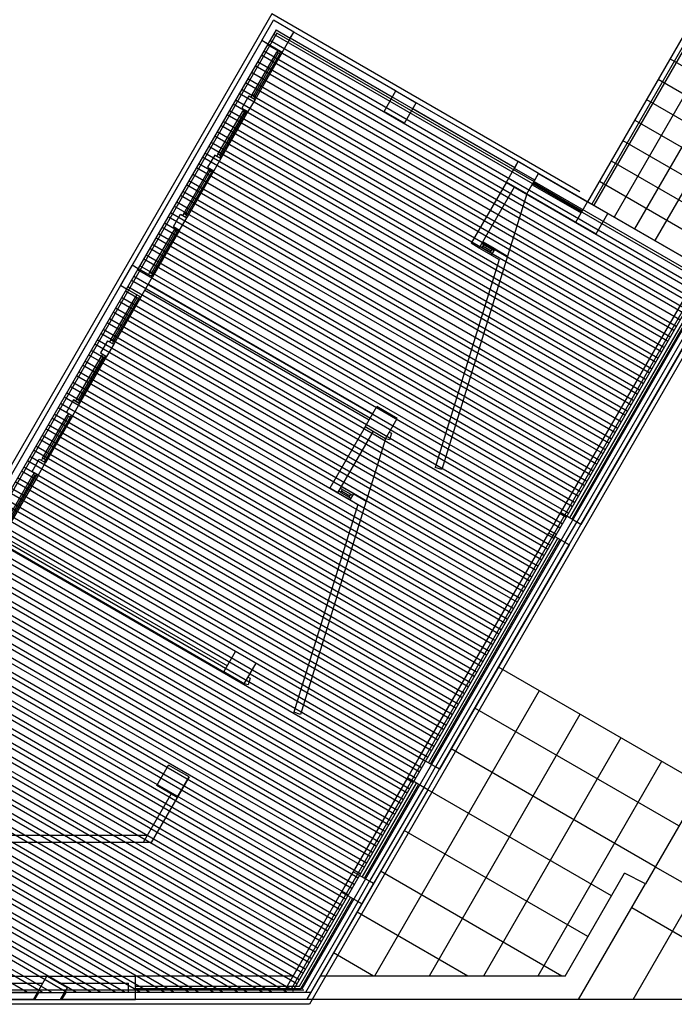
# Model space of a CAD drawing. Units: inches. Extents: x 0 to 16.6, y 0 to 36.1.
# Drawn here: x 4.4 to 4.5, y 26.2 to 26.4 of the extents above; entities that cross this region are included whole.
import ezdxf

# ---------------------------------------------------------------- set-up
doc = ezdxf.new("R2010")
doc.units = ezdxf.units.IN
doc.header["$MEASUREMENT"] = 0
doc.layers.add('MARGEN', color=6, linetype='Continuous')

msp = doc.modelspace()

# ---------------------------------------------------------------- linework, layer by layer
at = {"layer": 'MARGEN', "color": 8}
for p, q in [((4.48215, 26.40522, -1152.26947), (4.45968, 26.3663, -1152.21795)), ((4.48286, 26.40482, -1152.26947), (4.46039, 26.36589, -1152.21795)), ((4.48321, 26.40461, -1152.26947), (4.46074, 26.36569, -1152.21795)), ((4.48321, 26.40461, -1152.27009), (4.46074, 26.36569, -1152.21858)), ((4.48675, 26.40256, -1152.27009), (4.46428, 26.36364, -1152.21858)), ((4.49029, 26.40052, -1152.27009), (4.46781, 26.3616, -1152.21858)), ((4.40489, 26.39887, -1159.34594), (4.35647, 26.31502, -1159.34594)), ((4.45832, 26.36803, -1159.29533), (4.40489, 26.39887, -1159.316)), ((4.49382, 26.39848, -1152.27009), (4.47135, 26.35956, -1152.21858)), ((4.40579, 26.39552, -1159.34594), (4.38076, 26.35218, -1159.34594)), ((4.40564, 26.39608, -1159.34594), (4.40421, 26.39361, -1159.34594)), ((4.47952, 26.35246, -563.44983), (4.40522, 26.39536, -563.46089)), ((4.40564, 26.39608, -1159.3512), (4.40811, 26.39465, -1159.31436)), ((4.4808, 26.35222, -1159.28615), (4.40579, 26.39552, -1159.31518)), ((4.42642, 26.3855, -1159.31827), (4.40873, 26.39571, -1159.32511)), ((4.47949, 26.35486, -1159.28698), (4.40873, 26.39571, -1159.31436)), ((4.40315, 26.39422, -1159.34594), (4.35616, 26.31284, -1159.34594)), ((4.40315, 26.39422, -1159.35669), (4.38067, 26.3553, -1159.35669)), ((4.40421, 26.39361, -1159.34594), (4.38174, 26.35469, -1159.34594)), ((4.47846, 26.35062, -563.44967), (4.40416, 26.39352, -563.46073)), ((4.47887, 26.35133, -563.44967), (4.40457, 26.39423, -563.46073)), ((4.4258, 26.38444, -1159.31827), (4.40811, 26.39465, -1159.32511)), ((4.44703, 26.37218, -1159.2993), (4.40811, 26.39465, -1159.31436)), ((4.40148, 26.3848, -1162.90695), (4.40577, 26.39223, -1155.82372)), ((4.40602, 26.39209, -1173.49136), (4.40173, 26.38466, -1162.90693)), ((4.40627, 26.39194, -1155.82372), (4.40198, 26.38451, -1162.90695)), ((4.40668, 26.39218, -1159.34616), (4.40199, 26.38404, -1166.42925)), ((4.4774, 26.34879, -563.44952), (4.4031, 26.39168, -563.46058)), ((4.47781, 26.34949, -563.44952), (4.40351, 26.39239, -563.46058)), ((4.40598, 26.39258, -1155.82379), (4.40577, 26.39223, -1155.82372)), ((4.40647, 26.3923, -1155.82379), (4.40627, 26.39194, -1155.82372)), ((4.47634, 26.34695, -563.44936), (4.40204, 26.38985, -563.46042)), ((4.47675, 26.34766, -563.44936), (4.40244, 26.39055, -563.46042)), ((4.47399, 26.39107, -1152.21795), (4.49733, 26.37758, -1152.2192)), ((4.47569, 26.34582, -563.4492), (4.40138, 26.38872, -563.46026)), ((4.47462, 26.34398, -563.44904), (4.40032, 26.38688, -563.4601)), ((4.47503, 26.34469, -563.44904), (4.40073, 26.38758, -563.4601)), ((4.47194, 26.38753, -1152.21795), (4.49529, 26.37404, -1152.2192)), ((4.47356, 26.34214, -563.44888), (4.39926, 26.38504, -563.45994)), ((4.47397, 26.34285, -563.44888), (4.39967, 26.38575, -563.45994)), ((4.40092, 26.38465, -1159.35669), (4.3997, 26.38253, -1159.35669)), ((4.40092, 26.38465, -1159.35669), (4.40199, 26.38404, -1159.35669)), ((4.40148, 26.3848, -1162.90695), (4.40128, 26.38445, -1162.90688)), ((4.42642, 26.3855, -1159.31827), (4.42996, 26.38346, -1159.3169)), ((4.4725, 26.3403, -563.44873), (4.3982, 26.3832, -563.45979)), ((4.47291, 26.34101, -563.44873), (4.39861, 26.38391, -563.45979)), ((4.40199, 26.38404, -1166.42925), (4.40076, 26.38191, -1166.42925)), ((4.40198, 26.38451, -1162.90695), (4.40177, 26.38416, -1162.90688)), ((4.44765, 26.37324, -1159.31005), (4.42996, 26.38346, -1159.3169)), ((4.4699, 26.38399, -1152.21795), (4.49325, 26.3705, -1152.2192)), ((4.39556, 26.37454, -1162.90695), (4.39985, 26.38197, -1155.82372)), ((4.4001, 26.38183, -1173.49136), (4.39581, 26.3744, -1162.90693)), ((4.40034, 26.38168, -1155.82372), (4.39605, 26.37425, -1162.90695)), ((4.40076, 26.38191, -1159.34616), (4.39606, 26.37378, -1166.42925)), ((4.47144, 26.33846, -563.44857), (4.39714, 26.38136, -563.45963)), ((4.47185, 26.33917, -563.44857), (4.39755, 26.38207, -563.45963)), ((4.3997, 26.38253, -1159.35669), (4.40076, 26.38191, -1159.35669)), ((4.40005, 26.38232, -1155.82379), (4.39985, 26.38197, -1155.82372)), ((4.40055, 26.38204, -1155.82379), (4.40034, 26.38168, -1155.82372)), ((4.44703, 26.37218, -1159.31005), (4.42934, 26.3824, -1159.3169)), ((4.47038, 26.33662, -563.44841), (4.39608, 26.37952, -563.45947)), ((4.47079, 26.33733, -563.44841), (4.39648, 26.38023, -563.45947)), ((4.46785, 26.38045, -1152.21795), (4.4912, 26.36697, -1152.2192)), ((4.46973, 26.33549, -563.44825), (4.39542, 26.37839, -563.45931)), ((4.46866, 26.33365, -563.44809), (4.39436, 26.37655, -563.45915)), ((4.46932, 26.33479, -563.44825), (4.39501, 26.37768, -563.45931)), ((4.46581, 26.37692, -1152.21795), (4.48916, 26.36343, -1152.2192)), ((4.4676, 26.33182, -563.44794), (4.3933, 26.37472, -563.459)), ((4.395, 26.37439, -1159.35669), (4.39377, 26.37227, -1159.35669)), ((4.46826, 26.33295, -563.44809), (4.39395, 26.37585, -563.45915)), ((4.395, 26.37439, -1159.35669), (4.39606, 26.37378, -1159.35669)), ((4.39556, 26.37454, -1162.90695), (4.39535, 26.37419, -1162.90688)), ((4.46654, 26.32998, -563.44778), (4.39224, 26.37288, -563.45884)), ((4.46719, 26.33111, -563.44794), (4.39289, 26.37401, -563.459)), ((4.39606, 26.37378, -1166.42925), (4.39484, 26.37165, -1166.42925)), ((4.39605, 26.37425, -1162.90695), (4.39585, 26.3739, -1162.90688)), ((4.46377, 26.37338, -1152.21795), (4.48712, 26.35989, -1152.2192)), ((4.38963, 26.36428, -1169.97951), (4.39392, 26.37171, -1162.89628)), ((4.39417, 26.37157, -1180.56393), (4.38988, 26.36414, -1169.97949)), ((4.39442, 26.37142, -1162.89628), (4.39013, 26.36399, -1169.97951)), ((4.39484, 26.37165, -1166.41872), (4.39014, 26.36352, -1173.50181)), ((4.46548, 26.32814, -563.44762), (4.39118, 26.37104, -563.45868)), ((4.46613, 26.32927, -563.44778), (4.39183, 26.37217, -563.45884)), ((4.39377, 26.37227, -1159.35669), (4.39484, 26.37165, -1159.35669)), ((4.39413, 26.37206, -1162.89635), (4.39392, 26.37171, -1162.89628)), ((4.39462, 26.37178, -1162.89635), (4.39442, 26.37142, -1162.89628)), ((4.45119, 26.3712, -1159.31005), (4.45968, 26.3663, -1159.31005)), ((4.46442, 26.3263, -563.44746), (4.39012, 26.3692, -563.45852)), ((4.46483, 26.32701, -563.44746), (4.39052, 26.36991, -563.45852)), ((4.4456, 26.3697, -1159.31005), (4.43948, 26.35909, -1159.31005)), ((4.45006, 26.36925, -1159.31005), (4.45856, 26.36436, -1159.30943)), ((4.45027, 26.36961, -1159.31005), (4.45876, 26.36471, -1159.30943)), ((4.46172, 26.36984, -1152.21795), (4.48507, 26.35635, -1152.2192)), ((4.46377, 26.32517, -563.4473), (4.38946, 26.36807, -563.45836)), ((4.44089, 26.35827, -1159.31005), (4.44702, 26.36889, -1159.31005)), ((4.44914, 26.36766, -1159.2993), (4.44581, 26.35685, -1164.07767)), ((4.44914, 26.36766, -1159.31005), (4.45764, 26.36276, -1159.31005)), ((4.4627, 26.32333, -563.44715), (4.3884, 26.36623, -563.45821)), ((4.46336, 26.32446, -563.4473), (4.38905, 26.36736, -563.45836)), ((4.45764, 26.36276, -1159.31005), (4.45968, 26.3663, -1159.30881)), ((4.45968, 26.3663, -1159.31005), (4.46321, 26.36425, -1159.30881)), ((4.46756, 26.22797, -1145.19038), (4.54795, 26.36723, -1145.1895)), ((4.46164, 26.32149, -563.44699), (4.38734, 26.36439, -563.45805)), ((4.38785, 26.36201, -1166.42925), (4.38908, 26.36413, -1166.42925)), ((4.4623, 26.32262, -563.44715), (4.38799, 26.36552, -563.45821)), ((4.38908, 26.36413, -1166.42925), (4.39014, 26.36352, -1166.42925)), ((4.38908, 26.36413, -1159.35669), (4.39014, 26.36352, -1159.35669)), ((4.38963, 26.36428, -1169.97951), (4.38943, 26.36392, -1169.97944)), ((4.46118, 26.36072, -1159.31005), (4.46321, 26.36425, -1159.30881)), ((4.46322, 26.36426, -1152.21795), (4.47949, 26.35486, -1152.2192)), ((4.46058, 26.31965, -563.44683), (4.38628, 26.36255, -563.45789)), ((4.46123, 26.32079, -563.44699), (4.38693, 26.36368, -563.45805)), ((4.38891, 26.36139, -1173.50181), (4.39014, 26.36352, -1173.50181)), ((4.39013, 26.36399, -1169.97951), (4.38992, 26.36364, -1169.97944)), ((4.45764, 26.36276, -1159.31005), (4.46118, 26.36072, -1159.31005)), ((4.38371, 26.35402, -1169.97951), (4.388, 26.36145, -1162.89628)), ((4.38825, 26.3613, -1180.56393), (4.38396, 26.35387, -1169.97949)), ((4.38849, 26.36116, -1162.89628), (4.3842, 26.35373, -1169.97951)), ((4.38891, 26.36139, -1166.41872), (4.38421, 26.35326, -1173.50181)), ((4.45952, 26.31782, -563.44667), (4.38522, 26.36071, -563.45773)), ((4.46017, 26.31895, -563.44683), (4.38587, 26.36185, -563.45789)), ((4.38785, 26.36201, -1166.42925), (4.38891, 26.36139, -1166.42925)), ((4.3882, 26.3618, -1162.89635), (4.388, 26.36145, -1162.89628)), ((4.3887, 26.36152, -1162.89635), (4.38849, 26.36116, -1162.89628)), ((4.45911, 26.31711, -563.44667), (4.38481, 26.36001, -563.45773)), ((4.44089, 26.35827, -1159.31005), (4.43948, 26.35909, -1159.31005)), ((4.44169, 26.35885, -1159.31263), (4.44134, 26.35905, -1159.31263)), ((4.44363, 26.35811, -1159.30595), (4.4415, 26.35933, -1159.30981)), ((4.45805, 26.31527, -563.44651), (4.38375, 26.35817, -563.45757)), ((4.45846, 26.31598, -563.44651), (4.38416, 26.35888, -563.45757)), ((4.44301, 26.35705, -1159.31005), (4.44089, 26.35827, -1159.31005)), ((4.44141, 26.35835, -1159.31263), (4.44105, 26.35856, -1159.31263)), ((4.44141, 26.35835, -1159.30999), (4.44169, 26.35885, -1159.30988)), ((4.44282, 26.35753, -1159.31005), (4.44311, 26.35803, -1159.31005)), ((4.44282, 26.35753, -1159.31005), (4.44318, 26.35733, -1159.31005)), ((4.44301, 26.35705, -1159.31005), (4.44363, 26.35811, -1159.31005)), ((4.44311, 26.35803, -1159.31005), (4.44346, 26.35783, -1159.31005)), ((4.44363, 26.35811, -1159.31005), (4.44581, 26.35685, -1159.31005)), ((4.45699, 26.31343, -563.44636), (4.38269, 26.35633, -563.45742)), ((4.4574, 26.31414, -563.44636), (4.38309, 26.35704, -563.45742)), ((4.44435, 26.35628, -1164.49236), (4.43323, 26.32023, -1180.42619)), ((4.44581, 26.35685, -1164.07767), (4.4344, 26.31986, -1180.42607)), ((4.44301, 26.35705, -1159.31005), (4.44435, 26.35628, -1164.49236)), ((4.45593, 26.31159, -563.4462), (4.38162, 26.35449, -563.45726)), ((4.45634, 26.3123, -563.4462), (4.38203, 26.3552, -563.45726)), ((4.38371, 26.35402, -1169.97951), (4.38351, 26.35366, -1169.97944)), ((4.38076, 26.35218, -1159.34594), (4.30999, 26.22961, -1159.34594)), ((4.45487, 26.30975, -563.44604), (4.38056, 26.35265, -563.4571)), ((4.45527, 26.31046, -563.44604), (4.38097, 26.35336, -563.4571)), ((4.3842, 26.35373, -1169.97951), (4.384, 26.35338, -1169.97944)), ((4.47888, 26.3538, -1173.56592), (4.40718, 26.22961, -1173.48554)), ((4.47959, 26.35339, -1173.56592), (4.40812, 26.22961, -1173.48581)), ((4.47994, 26.35318, -1173.56592), (4.40847, 26.2294, -1173.48581)), ((4.4808, 26.35222, -1159.28768), (4.41013, 26.22981, -1159.34647)), ((4.48374, 26.35241, -1173.46687), (4.41142, 26.22716, -1173.52703)), ((4.37863, 26.35176, -1159.35669), (4.35616, 26.31284, -1159.35669)), ((4.37969, 26.35115, -1081.42548), (4.35722, 26.31223, -1117.15343)), ((4.37969, 26.35115, -1159.34594), (4.35722, 26.31223, -1159.34594)), ((4.4538, 26.30792, -563.44588), (4.3795, 26.35081, -563.45694)), ((4.45421, 26.30862, -563.44588), (4.37991, 26.35152, -563.45694)), ((4.38288, 26.35096, -1159.35669), (4.42181, 26.32848, -1153.94705)), ((4.3835, 26.35202, -1159.35669), (4.42242, 26.32955, -1153.94705)), ((4.47745, 26.35132, -1159.31005), (4.45498, 26.3124, -1173.51984)), ((4.37697, 26.34234, -1162.90695), (4.38126, 26.34977, -1155.82372)), ((4.38151, 26.34963, -1173.49136), (4.37722, 26.3422, -1162.90693)), ((4.38175, 26.34949, -1155.82372), (4.37746, 26.34206, -1162.90695)), ((4.38217, 26.34972, -1159.34616), (4.37747, 26.34158, -1166.42925)), ((4.45274, 26.30608, -563.44572), (4.37844, 26.34898, -563.45678)), ((4.45315, 26.30678, -563.44572), (4.37885, 26.34968, -563.45678)), ((4.38146, 26.35013, -1155.82379), (4.38126, 26.34977, -1155.82372)), ((4.38196, 26.34984, -1155.82379), (4.38175, 26.34949, -1155.82372)), ((4.47904, 26.3504, -1159.29941), (4.45657, 26.31148, -1173.5092)), ((4.47939, 26.3502, -1159.29941), (4.45692, 26.31128, -1173.5092)), ((4.48028, 26.34969, -1173.46857), (4.45781, 26.31077, -1173.48726)), ((4.45852, 26.31036, -1173.51984), (4.48099, 26.34928, -1166.39613)), ((4.48099, 26.34928, -1173.46857), (4.45852, 26.31036, -1173.48726)), ((4.45168, 26.30424, -563.44557), (4.37738, 26.34714, -563.45663)), ((4.45209, 26.30495, -563.44557), (4.37779, 26.34784, -563.45663)), ((4.45062, 26.3024, -563.44541), (4.37632, 26.3453, -563.45647)), ((4.45103, 26.30311, -563.44541), (4.37673, 26.34601, -563.45647)), ((4.44997, 26.30127, -563.44525), (4.37566, 26.34417, -563.45631)), ((4.44891, 26.29943, -563.44509), (4.3746, 26.34233, -563.45615)), ((4.37641, 26.34219, -1159.35669), (4.37518, 26.34007, -1159.35669)), ((4.44956, 26.30056, -563.44525), (4.37526, 26.34346, -563.45631)), ((4.37641, 26.34219, -1159.35669), (4.37747, 26.34158, -1159.35669)), ((4.37697, 26.34234, -1162.90695), (4.37676, 26.34199, -1162.90688)), ((4.37746, 26.34206, -1162.90695), (4.37726, 26.3417, -1162.90688)), ((4.44784, 26.29759, -563.44493), (4.37354, 26.34049, -563.45599)), ((4.4485, 26.29872, -563.44509), (4.37419, 26.34162, -563.45615)), ((4.37747, 26.34158, -1166.42925), (4.37625, 26.33946, -1166.42925)), ((4.37104, 26.33208, -1162.90695), (4.37533, 26.33951, -1155.82372)), ((4.37558, 26.33937, -1173.49136), (4.37129, 26.33194, -1162.90693)), ((4.37583, 26.33923, -1155.82372), (4.37154, 26.3318, -1162.90695)), ((4.37625, 26.33946, -1159.34616), (4.37155, 26.33132, -1166.42925)), ((4.44678, 26.29575, -563.44478), (4.37248, 26.33865, -563.45584)), ((4.44744, 26.29688, -563.44493), (4.37313, 26.33978, -563.45599)), ((4.37518, 26.34007, -1159.35669), (4.37625, 26.33946, -1159.35669)), ((4.37554, 26.33986, -1155.82379), (4.37533, 26.33951, -1155.82372)), ((4.37603, 26.33958, -1155.82379), (4.37583, 26.33923, -1155.82372)), ((4.44572, 26.29392, -563.44462), (4.37142, 26.33681, -563.45568)), ((4.44637, 26.29505, -563.44478), (4.37207, 26.33794, -563.45584)), ((4.44531, 26.29321, -563.44462), (4.37101, 26.33611, -563.45568)), ((4.44425, 26.29137, -563.44446), (4.36995, 26.33427, -563.45552)), ((4.44466, 26.29208, -563.44446), (4.37036, 26.33498, -563.45552)), ((4.44319, 26.28953, -563.4443), (4.36889, 26.33243, -563.45536)), ((4.37049, 26.33193, -1159.35669), (4.36926, 26.32981, -1159.35669)), ((4.4436, 26.29024, -563.4443), (4.3693, 26.33314, -563.45536)), ((4.37049, 26.33193, -1159.35669), (4.37155, 26.33132, -1159.35669)), ((4.37104, 26.33208, -1162.90695), (4.37084, 26.33173, -1162.90688)), ((4.37154, 26.3318, -1162.90695), (4.37134, 26.33144, -1162.90688)), ((4.44213, 26.28769, -563.44414), (4.36783, 26.33059, -563.4552)), ((4.44254, 26.2884, -563.44414), (4.36823, 26.3313, -563.4552)), ((4.37155, 26.33132, -1166.42925), (4.37032, 26.3292, -1166.42925)), ((4.36512, 26.32182, -1169.97951), (4.36941, 26.32925, -1162.89628)), ((4.36966, 26.32911, -1180.56393), (4.36537, 26.32168, -1169.97949)), ((4.37032, 26.3292, -1166.41872), (4.36562, 26.32106, -1173.50181)), ((4.36991, 26.32896, -1162.89628), (4.36562, 26.32153, -1169.97951)), ((4.44107, 26.28585, -563.44399), (4.36676, 26.32875, -563.45505)), ((4.44147, 26.28656, -563.44399), (4.36717, 26.32946, -563.45505)), ((4.36926, 26.32981, -1159.35669), (4.37032, 26.3292, -1159.35669)), ((4.36961, 26.3296, -1162.89635), (4.36941, 26.32925, -1162.89628)), ((4.37011, 26.32932, -1162.89635), (4.36991, 26.32896, -1162.89628)), ((4.44, 26.28401, -563.44383), (4.3657, 26.32691, -563.45489)), ((4.44041, 26.28472, -563.44383), (4.36611, 26.32762, -563.45489)), ((4.42109, 26.32725, -1152.28574), (4.41496, 26.31663, -1152.28574)), ((4.43894, 26.28218, -563.44367), (4.36464, 26.32508, -563.45473)), ((4.43935, 26.28288, -563.44367), (4.36505, 26.32578, -563.45473)), ((4.41638, 26.31581, -1152.28574), (4.42251, 26.32643, -1152.28574)), ((4.42463, 26.3252, -1152.27498), (4.42129, 26.31439, -1157.05335)), ((4.42529, 26.32499, -1180.5498), (4.42463, 26.3252, -1180.5498)), ((4.42566, 26.32616, -1180.5498), (4.42526, 26.32629, -1180.5498)), ((4.42566, 26.32616, -1178.97826), (4.42529, 26.32499, -1179.49612)), ((4.43788, 26.28034, -563.44351), (4.36358, 26.32324, -563.45457)), ((4.43829, 26.28105, -563.44351), (4.36399, 26.32394, -563.45457)), ((4.43682, 26.2785, -563.44335), (4.36252, 26.3214, -563.45441)), ((4.43723, 26.27921, -563.44335), (4.36293, 26.32211, -563.45441)), ((4.36334, 26.31955, -1166.42925), (4.36456, 26.32167, -1166.42925)), ((4.36456, 26.32167, -1159.35669), (4.36562, 26.32106, -1159.35669)), ((4.36456, 26.32167, -1166.42925), (4.36562, 26.32106, -1166.42925)), ((4.36512, 26.32182, -1169.97951), (4.36492, 26.32147, -1169.97944)), ((4.36562, 26.32153, -1169.97951), (4.36541, 26.32118, -1169.97944)), ((4.43617, 26.27737, -563.4432), (4.36186, 26.32027, -563.45426)), ((4.3644, 26.31893, -1173.50181), (4.36562, 26.32106, -1173.50181)), ((4.4344, 26.31986, -1180.42607), (4.43323, 26.32023, -1180.42607)), ((4.3592, 26.31156, -1169.97951), (4.36349, 26.31899, -1162.89628)), ((4.36373, 26.31885, -1180.56393), (4.35944, 26.31142, -1169.97949)), ((4.36398, 26.3187, -1162.89628), (4.35969, 26.31127, -1169.97951)), ((4.3644, 26.31893, -1166.41872), (4.3597, 26.3108, -1173.50181)), ((4.43511, 26.27553, -563.44304), (4.3608, 26.31843, -563.4541)), ((4.43576, 26.27666, -563.4432), (4.36146, 26.31956, -563.45426)), ((4.36334, 26.31955, -1166.42925), (4.3644, 26.31893, -1166.42925)), ((4.36369, 26.31934, -1162.89635), (4.36349, 26.31899, -1162.89628)), ((4.36419, 26.31906, -1162.89635), (4.36398, 26.3187, -1162.89628)), ((4.43404, 26.27369, -563.44288), (4.35974, 26.31659, -563.45394)), ((4.4347, 26.27482, -563.44304), (4.36039, 26.31772, -563.4541)), ((4.41638, 26.31581, -1152.28574), (4.41496, 26.31663, -1152.28574)), ((4.41718, 26.31639, -1152.28831), (4.41683, 26.31659, -1152.28831)), ((4.41689, 26.31589, -1152.28568), (4.41718, 26.31639, -1152.28556)), ((4.41911, 26.31565, -1152.28164), (4.41699, 26.31688, -1152.2855)), ((4.43298, 26.27185, -563.44272), (4.35868, 26.31475, -563.45378)), ((4.43364, 26.27298, -563.44288), (4.35933, 26.31588, -563.45394)), ((4.4185, 26.31459, -1152.28574), (4.41638, 26.31581, -1152.28574)), ((4.41689, 26.31589, -1152.28831), (4.41654, 26.3161, -1152.28831)), ((4.41831, 26.31508, -1152.28574), (4.4186, 26.31557, -1152.28574)), ((4.41831, 26.31508, -1152.28574), (4.41866, 26.31487, -1152.28574)), ((4.4185, 26.31459, -1152.28574), (4.41911, 26.31565, -1152.28574)), ((4.4185, 26.31459, -1152.28574), (4.41984, 26.31382, -1157.46804)), ((4.4186, 26.31557, -1152.28574), (4.41895, 26.31537, -1152.28574)), ((4.41911, 26.31565, -1152.28574), (4.42129, 26.31439, -1152.28574)), ((4.43192, 26.27001, -563.44256), (4.35762, 26.31291, -563.45362)), ((4.43257, 26.27115, -563.44272), (4.35827, 26.31404, -563.45378)), ((4.41984, 26.31382, -1157.46804), (4.40872, 26.27778, -1173.40188)), ((4.42129, 26.31439, -1157.05335), (4.40989, 26.2774, -1173.40176)), ((4.43151, 26.26931, -563.44256), (4.35721, 26.31221, -563.45362)), ((4.43045, 26.26747, -563.44241), (4.35615, 26.31037, -563.45347)), ((4.43086, 26.26818, -563.44241), (4.35656, 26.31107, -563.45347)), ((4.42939, 26.26563, -563.44225), (4.35509, 26.30853, -563.45331)), ((4.4298, 26.26634, -563.44225), (4.3555, 26.30924, -563.45331)), ((4.43046, 26.26994, -1173.52011), (4.45293, 26.30886, -1173.51986)), ((4.43206, 26.26902, -1159.29941), (4.45453, 26.30794, -1173.5092)), ((4.43241, 26.26882, -1159.29941), (4.45488, 26.30774, -1173.5092)), ((4.42833, 26.26379, -563.44209), (4.35403, 26.30669, -563.45315)), ((4.42874, 26.2645, -563.44209), (4.35443, 26.3074, -563.45315)), ((4.45576, 26.30723, -1173.49786), (4.43329, 26.26831, -1173.51656)), ((4.434, 26.2679, -1173.52011), (4.45647, 26.30682, -1173.51986)), ((4.45647, 26.30682, -1173.48896), (4.434, 26.2679, -1173.50766)), ((4.42727, 26.26195, -563.44193), (4.35296, 26.30485, -563.45299)), ((4.42768, 26.26266, -563.44193), (4.35337, 26.30556, -563.45299)), ((4.42621, 26.26011, -563.44177), (4.3519, 26.30301, -563.45283)), ((4.42661, 26.26082, -563.44177), (4.35231, 26.30372, -563.45283)), ((4.42514, 26.25828, -563.44162), (4.35084, 26.30117, -563.45268)), ((4.42555, 26.25898, -563.44162), (4.35125, 26.30188, -563.45268)), ((4.42408, 26.25644, -563.44146), (4.34978, 26.29934, -563.45252)), ((4.42449, 26.25714, -563.44146), (4.35019, 26.30004, -563.45252)), ((4.42302, 26.2546, -563.44114), (4.34872, 26.2975, -563.4522)), ((4.42343, 26.25531, -563.44114), (4.34913, 26.29821, -563.4522)), ((4.42237, 26.25347, -563.44114), (4.34807, 26.29637, -563.4522)), ((4.42131, 26.25163, -563.44098), (4.347, 26.29453, -563.45204)), ((4.42196, 26.25276, -563.44114), (4.34766, 26.29566, -563.4522)), ((4.42025, 26.24979, -563.44083), (4.34594, 26.29269, -563.45189)), ((4.4209, 26.25092, -563.44098), (4.3466, 26.29382, -563.45204)), ((4.41918, 26.24795, -563.44067), (4.34488, 26.29085, -563.45173)), ((4.41984, 26.24908, -563.44083), (4.34553, 26.29198, -563.45189)), ((4.41812, 26.24611, -563.44051), (4.34382, 26.28901, -563.45157)), ((4.41878, 26.24724, -563.44067), (4.34447, 26.29014, -563.45173)), ((4.41771, 26.24541, -563.44051), (4.34341, 26.2883, -563.45157)), ((4.41665, 26.24357, -563.44035), (4.34235, 26.28647, -563.45141)), ((4.41706, 26.24428, -563.44035), (4.34276, 26.28717, -563.45141)), ((4.41559, 26.24173, -563.44019), (4.34129, 26.28463, -563.45125)), ((4.416, 26.24244, -563.44019), (4.3417, 26.28534, -563.45125)), ((4.41453, 26.23989, -563.44004), (4.34023, 26.28279, -563.4511)), ((4.41494, 26.2406, -563.44004), (4.34064, 26.2835, -563.4511)), ((4.40078, 26.28253, -1173.52549), (4.40012, 26.28274, -1173.52549)), ((4.40114, 26.2837, -1173.52549), (4.40074, 26.28383, -1173.52549)), ((4.40114, 26.2837, -1171.95395), (4.40078, 26.28253, -1172.47181)), ((4.41347, 26.23805, -563.43988), (4.33917, 26.28095, -563.45094)), ((4.41388, 26.23876, -563.43988), (4.33957, 26.28166, -563.45094)), ((4.45129, 26.28151, -1201.88217), (4.42274, 26.23206, -1094.61468)), ((4.41241, 26.23621, -563.43972), (4.3381, 26.27911, -563.45078)), ((4.41282, 26.23692, -563.43972), (4.33851, 26.27982, -563.45078)), ((4.41135, 26.23438, -563.43956), (4.33704, 26.27727, -563.45062)), ((4.41175, 26.23508, -563.43956), (4.33745, 26.27798, -563.45062)), ((4.40989, 26.2774, -1173.40176), (4.40872, 26.27778, -1173.40176)), ((4.45836, 26.27742, -1201.88217), (4.43217, 26.23206, -1103.47767)), ((4.41028, 26.23254, -563.4394), (4.33598, 26.27544, -563.45046)), ((4.41069, 26.23324, -563.4394), (4.33639, 26.27614, -563.45046)), ((4.40922, 26.2307, -563.43925), (4.33492, 26.2736, -563.45031)), ((4.40963, 26.23141, -563.43925), (4.33533, 26.2743, -563.45031)), ((4.40857, 26.22957, -563.43909), (4.33427, 26.27247, -563.45015)), ((4.46544, 26.27334, -1201.88217), (4.44161, 26.23206, -1112.34066)), ((4.40495, 26.22921, -563.43931), (4.33321, 26.27063, -563.44999)), ((4.40756, 26.22921, -563.43918), (4.33386, 26.27176, -563.45015)), ((4.40071, 26.2292, -563.43963), (4.33214, 26.26879, -563.44983)), ((4.40332, 26.2292, -563.43949), (4.3328, 26.26992, -563.44999)), ((4.47252, 26.26925, -1201.88217), (4.45105, 26.23206, -1121.20366)), ((4.39646, 26.2292, -563.43994), (4.33108, 26.26695, -563.44967)), ((4.39907, 26.2292, -563.43981), (4.33174, 26.26808, -563.44983)), ((4.39222, 26.2292, -563.44026), (4.33002, 26.26511, -563.44952)), ((4.39483, 26.2292, -563.44012), (4.33067, 26.26624, -563.44967)), ((4.42842, 26.2664, -1166.41872), (4.41902, 26.25013, -1166.42654)), ((4.4206, 26.24921, -1167.56732), (4.43, 26.26549, -1173.50946)), ((4.42096, 26.24901, -1167.56732), (4.43035, 26.26529, -1173.50946)), ((4.39059, 26.2292, -563.44044), (4.32961, 26.2644, -563.44952)), ((4.43196, 26.26436, -1173.50935), (4.41095, 26.22797, -1173.52683)), ((4.43125, 26.26477, -1173.51826), (4.42185, 26.24849, -1173.52607)), ((4.43196, 26.26436, -1166.41872), (4.42256, 26.24808, -1166.42654)), ((4.43196, 26.26436, -1166.41872), (4.42256, 26.24808, -1166.42654)), ((4.47914, 26.26436, -1201.87163), (4.4697, 26.24802, -1166.41962)), ((4.47914, 26.26436, -1201.87163), (4.4697, 26.24802, -1166.41962)), ((4.38634, 26.2292, -563.44076), (4.32855, 26.26257, -563.44936)), ((4.38797, 26.2292, -563.44057), (4.32896, 26.26327, -563.44936)), ((4.3821, 26.2292, -563.44107), (4.32749, 26.26073, -563.4492)), ((4.38373, 26.2292, -563.44089), (4.3279, 26.26143, -563.4492)), ((4.37785, 26.2292, -563.44139), (4.32643, 26.25889, -563.44904)), ((4.37949, 26.2292, -563.44121), (4.32684, 26.2596, -563.44904)), ((4.37361, 26.2292, -563.4417), (4.32537, 26.25705, -563.44888)), ((4.37524, 26.2292, -563.44152), (4.32577, 26.25776, -563.44888)), ((4.36936, 26.2292, -563.44202), (4.3243, 26.25521, -563.44873)), ((4.371, 26.2292, -563.44184), (4.32471, 26.25592, -563.44873)), ((4.38399, 26.25522, -789.61065), (4.32738, 26.25522, -1166.98191)), ((4.38328, 26.25645, -794.32781), (4.32799, 26.25645, -1162.8807)), ((4.36512, 26.2292, -563.44234), (4.32324, 26.25337, -563.44857)), ((4.36675, 26.2292, -563.44215), (4.32365, 26.25408, -563.44857)), ((4.36251, 26.2292, -563.44247), (4.32259, 26.25224, -563.44841)), ((4.45577, 26.23206, -1166.41973), (4.46606, 26.24989, -1166.41962)), ((4.47142, 26.25101, -1201.88181), (4.48558, 26.24284, -1138.11966)), ((4.45813, 26.22797, -1166.41974), (4.4697, 26.24802, -1166.41962)), ((4.40859, 26.23206, -1169.88588), (4.41698, 26.24659, -1166.42925)), ((4.4097, 26.23032, -1160.66993), (4.41856, 26.24568, -1166.27552)), ((4.40993, 26.22991, -1160.59535), (4.41891, 26.24547, -1166.27552)), ((4.41981, 26.24495, -1173.52777), (4.41072, 26.2292, -1173.53534)), ((4.41095, 26.22797, -1170.38921), (4.42052, 26.24455, -1166.41872)), ((4.46734, 26.24393, -1201.88181), (4.48149, 26.23576, -1138.09957)), ((4.35052, 26.23206, -1194.38548), (4.38128, 26.23206, -1167.85347)), ((4.40859, 26.23206, -770.69876), (4.38128, 26.23206, -771.45413)), ((4.38128, 26.22797, -771.45413), (4.38128, 26.23206, -771.45413)), ((4.4119, 26.23124, -1037.2482), (4.4119, 26.23124, -1037.2482)), ((4.45577, 26.23206, -1166.48228), (4.41331, 26.23206, -1167.6079)), ((4.41048, 26.22961, -3155.4142), (4.30999, 26.22961, -1019.29669)), ((4.35174, 26.23083, -1227.27385), (4.36519, 26.23083, -951.98848)), ((4.36802, 26.23083, -1027.94206), (4.38005, 26.23083, -1350.76478)), ((4.38005, 26.2292, -771.45413), (4.38005, 26.23083, -771.45413)), ((4.38134, 26.23032, -1174.00653), (4.4097, 26.23032, -1174.00653)), ((4.38134, 26.22991, -1174.00653), (4.40993, 26.22991, -1174.00653)), ((4.36378, 26.22797, -2162.57033), (4.31188, 26.22797, -1059.41222)), ((4.36448, 26.2292, -2177.61338), (4.31259, 26.2292, -1074.45527)), ((4.35052, 26.22797, -1602.7936), (4.36354, 26.22797, -1187.12387)), ((4.35174, 26.2292, -1598.74666), (4.36425, 26.2292, -1184.78822)), ((4.36354, 26.22797, -1187.12387), (4.36826, 26.22797, -1187.12386)), ((4.36378, 26.22797, -1052.34568), (4.36849, 26.22797, -1052.34568)), ((4.36448, 26.2292, -2177.61338), (4.3692, 26.2292, -2277.90113)), ((4.36826, 26.22797, -1187.12387), (4.38128, 26.22797, -771.45413)), ((4.41095, 26.22797, -3165.44295), (4.36849, 26.22797, -2262.85808)), ((4.38005, 26.2292, -1202.03294), (4.36896, 26.2292, -1188.01834)), ((4.41166, 26.2292, -3180.48594), (4.3692, 26.2292, -2277.90113)), ((4.41072, 26.2292, -3160.4286), (4.3692, 26.2292, -2277.90113)), ((4.41095, 26.22797, -1170.38921), (4.38128, 26.22797, -771.45413)), ((4.45813, 26.22797, -1166.41974), (4.41095, 26.22797, -1167.67043)), ((4.42136, 26.22797, -1161.37856), (4.42136, 26.22797, -1161.37854)), ((4.477, 26.22797, -1170.02853), (4.45813, 26.22797, -1166.41974)), ((4.41142, 26.22716, -3175.47168), (4.30575, 26.22716, -929.03846))]:
    msp.add_line(p, q, dxfattribs=at)
at = {"layer": 'MARGEN', "color": 8, "extrusion": (-1.51381e-15, -7.59359e-16, -1)}
for p, q in [((4.40315, 26.39422, -1159.35669), (4.40519, 26.39776, -1159.35669)), ((4.40315, 26.39422, -1159.34594), (4.40519, 26.39776, -1159.34594)), ((4.40873, 26.39571, -1159.34616), (4.40519, 26.39776, -1159.34594)), ((4.40873, 26.39571, -1159.3354), (4.40519, 26.39776, -1159.33518)), ((4.40668, 26.39218, -1159.35669), (4.40873, 26.39571, -1159.35669)), ((4.40811, 26.39465, -1159.34594), (4.40873, 26.39571, -1159.34594)), ((4.40668, 26.39218, -1159.34616), (4.40315, 26.39422, -1159.34594)), ((4.40421, 26.39361, -1159.33525), (4.40315, 26.39422, -1159.33518)), ((4.42437, 26.38196, -1159.32823), (4.42642, 26.3855, -1159.32823)), ((4.42791, 26.37992, -1159.32823), (4.42996, 26.38346, -1159.32823)), ((4.42791, 26.37992, -1159.31769), (4.42437, 26.38196, -1159.31747)), ((4.4456, 26.3697, -1159.31005), (4.44765, 26.37324, -1159.31005)), ((4.44698, 26.37208, -1159.2993), (4.44765, 26.37324, -1159.2993)), ((4.45119, 26.3712, -1159.29952), (4.44765, 26.37324, -1159.2993)), ((4.45119, 26.3712, -1159.28876), (4.44765, 26.37324, -1159.28854)), ((4.45052, 26.37004, -1159.28739), (4.44698, 26.37208, -1159.28717)), ((4.44914, 26.36766, -1159.31005), (4.45119, 26.3712, -1159.31005)), ((4.45052, 26.37004, -1159.2993), (4.45119, 26.3712, -1159.2993)), ((4.44914, 26.36766, -1159.29952), (4.4456, 26.3697, -1159.2993)), ((4.37863, 26.35176, -1159.35669), (4.38067, 26.3553, -1159.35669)), ((4.37863, 26.35176, -1159.35663), (4.38067, 26.3553, -1159.35663)), ((4.37969, 26.35115, -1159.35663), (4.38174, 26.35468, -1159.35663)), ((4.38421, 26.35326, -1159.34616), (4.38067, 26.3553, -1159.34594)), ((4.38174, 26.35468, -1159.34594), (4.38067, 26.3553, -1159.34587)), ((4.38217, 26.34972, -1159.35669), (4.38421, 26.35326, -1159.35669)), ((4.38217, 26.34972, -1159.34616), (4.37863, 26.35176, -1159.34594)), ((4.37969, 26.35115, -1159.34594), (4.37863, 26.35176, -1159.34587)), ((4.42109, 26.32725, -1152.27498), (4.42313, 26.33078, -1152.27498)), ((4.42667, 26.32874, -1152.26445), (4.42313, 26.33078, -1152.26423)), ((4.42463, 26.3252, -1152.27498), (4.42667, 26.32874, -1152.27498)), ((4.42463, 26.3252, -1152.26445), (4.42109, 26.32725, -1152.26423)), ((4.45293, 26.30886, -1173.51984), (4.45498, 26.3124, -1173.51984)), ((4.45852, 26.31036, -1173.50931), (4.45498, 26.3124, -1173.50909)), ((4.45576, 26.30723, -1173.49786), (4.45781, 26.31077, -1173.49786)), ((4.45647, 26.30682, -1173.51984), (4.45852, 26.31036, -1173.51984)), ((4.45647, 26.30682, -1173.48726), (4.45852, 26.31036, -1173.48726)), ((4.45852, 26.31036, -1166.42819), (4.45781, 26.31076, -1166.42814)), ((4.35827, 26.30832, -1173.50959), (4.39719, 26.28585, -1173.50932)), ((4.45647, 26.30682, -1173.50931), (4.45293, 26.30886, -1173.50909)), ((4.35766, 26.30726, -1173.5096), (4.39658, 26.28479, -1173.5096)), ((4.45647, 26.30682, -1166.42819), (4.45576, 26.30723, -1166.42814)), ((4.39658, 26.28479, -1173.52549), (4.39862, 26.28833, -1173.52549)), ((4.40216, 26.28628, -1173.51495), (4.39862, 26.28833, -1173.51473)), ((4.40012, 26.28274, -1173.52549), (4.40216, 26.28628, -1173.52549)), ((4.47606, 26.26721, -1201.88181), (4.44421, 26.28559, -1173.50979)), ((4.40012, 26.28274, -1173.51495), (4.39658, 26.28479, -1173.51473)), ((4.47551, 26.25809, -1173.50924), (4.44013, 26.27852, -1173.51015)), ((4.47142, 26.25101, -1173.50924), (4.43604, 26.27144, -1173.51015)), ((4.38496, 26.26508, -1173.42778), (4.387, 26.26861, -1173.42778)), ((4.39054, 26.26657, -1173.41725), (4.387, 26.26861, -1173.41703)), ((4.42842, 26.2664, -1173.52011), (4.43046, 26.26994, -1173.52011)), ((4.434, 26.2679, -1173.50958), (4.43046, 26.26994, -1173.50935)), ((4.43125, 26.26477, -1173.52716), (4.43329, 26.26831, -1173.52716)), ((4.43196, 26.26436, -1173.52011), (4.434, 26.2679, -1173.52011)), ((4.43196, 26.26436, -1173.50935), (4.434, 26.2679, -1173.50935)), ((4.43196, 26.26436, -1173.50935), (4.434, 26.2679, -1173.50935)), ((4.434, 26.2679, -1173.49882), (4.43329, 26.26831, -1173.49878)), ((4.39054, 26.26657, -1173.41725), (4.38399, 26.25522, -1173.41725)), ((4.3885, 26.26303, -1173.41725), (4.38496, 26.26508, -1173.41703)), ((4.3885, 26.26303, -1173.42778), (4.39054, 26.26657, -1173.42778)), ((4.43196, 26.26436, -1173.50958), (4.42842, 26.2664, -1173.50935)), ((4.38744, 26.26365, -1173.41725), (4.38257, 26.25522, -1173.41725)), ((4.43196, 26.26436, -1173.49882), (4.43125, 26.26477, -1173.49878)), ((4.4638, 26.24598, -1173.50933), (4.43195, 26.26436, -1173.51015)), ((4.45972, 26.2389, -1173.50933), (4.42787, 26.25729, -1173.51015)), ((4.41698, 26.24659, -1166.41872), (4.41902, 26.25013, -1166.41872)), ((4.42256, 26.24808, -1166.40819), (4.41902, 26.25013, -1166.40796)), ((4.45522, 26.23206, -1173.50934), (4.42378, 26.25021, -1173.51015)), ((4.4697, 26.24802, -1166.41962), (4.46606, 26.24989, -1145.1802)), ((4.41981, 26.24495, -1173.52607), (4.42185, 26.24849, -1173.52607)), ((4.42052, 26.24455, -1166.41872), (4.42256, 26.24808, -1166.41872)), ((4.42052, 26.24455, -1173.50935), (4.42256, 26.24808, -1173.50935)), ((4.42052, 26.24455, -1166.40796), (4.42256, 26.24808, -1166.40796)), ((4.42256, 26.24808, -1173.49882), (4.42185, 26.24849, -1173.49878)), ((4.42052, 26.24455, -1166.40819), (4.41698, 26.24659, -1166.40796)), ((4.42052, 26.24455, -1173.49882), (4.41981, 26.24495, -1173.49878)), ((4.43888, 26.23206, -1173.50966), (4.4197, 26.24313, -1173.51015)), ((4.4197, 26.24313, -1173.49939), (4.4197, 26.24313, -1173.4994)), ((4.42254, 26.23206, -1173.50997), (4.41561, 26.23606, -1173.51015)), ((4.36354, 26.22797, -1187.12387), (4.3659, 26.23206, -1187.12387)), ((4.36944, 26.23002, -1187.11333), (4.3659, 26.23206, -1187.11311)), ((4.36826, 26.22797, -1187.12387), (4.36944, 26.23002, -1187.12387)), ((4.36378, 26.22797, -1052.34568), (4.36448, 26.2292, -1052.34568)), ((4.36849, 26.22797, -1052.34568), (4.3692, 26.2292, -1052.34568))]:
    msp.add_line(p, q, dxfattribs=at)
at = {"layer": 'MARGEN', "color": 8, "extrusion": (-1.5138e-15, -7.59362e-16, -1)}
for p, q in [((4.40627, 26.39194, -1155.82372), (4.40577, 26.39223, -1155.82369)), ((4.40034, 26.38168, -1155.82372), (4.39985, 26.38197, -1155.82369)), ((4.39442, 26.37142, -1162.89628), (4.39392, 26.37171, -1162.89625)), ((4.38849, 26.36116, -1162.89628), (4.388, 26.36145, -1162.89625)), ((4.38175, 26.34949, -1155.82372), (4.38126, 26.34977, -1155.82369)), ((4.37583, 26.33923, -1155.82372), (4.37533, 26.33951, -1155.82369)), ((4.36991, 26.32896, -1162.89628), (4.36941, 26.32925, -1162.89625)), ((4.36398, 26.3187, -1162.89628), (4.36349, 26.31899, -1162.89625))]:
    msp.add_line(p, q, dxfattribs=at)
at = {"layer": 'MARGEN', "color": 8, "extrusion": (-9.92823e-17, 1.69067e-15, -1)}
for p, q in [((4.40198, 26.38451, -1162.90695), (4.40148, 26.3848, -1162.90692)), ((4.39605, 26.37425, -1162.90695), (4.39556, 26.37454, -1162.90692)), ((4.39013, 26.36399, -1169.97951), (4.38963, 26.36428, -1169.97948)), ((4.3842, 26.35373, -1169.97951), (4.38371, 26.35402, -1169.97948)), ((4.37746, 26.34206, -1162.90695), (4.37697, 26.34234, -1162.90692)), ((4.37154, 26.3318, -1162.90695), (4.37104, 26.33208, -1162.90692)), ((4.36562, 26.32153, -1169.97951), (4.36512, 26.32182, -1169.97948))]:
    msp.add_line(p, q, dxfattribs=at)
at = {"layer": 'MARGEN', "color": 8, "extrusion": (-9.9279e-17, 1.69067e-15, -1)}
for p, q in [((4.39606, 26.37378, -1166.42925), (4.395, 26.37439, -1166.42919)), ((4.37155, 26.33132, -1166.42925), (4.37049, 26.33193, -1166.42919))]:
    msp.add_line(p, q, dxfattribs=at)
at = {"layer": 'MARGEN', "color": 8, "extrusion": (-7.59359e-16, 1.51381e-15, -1)}
for p, q in [((4.44141, 26.35835, -1159.31263), (4.44282, 26.35753, -1159.31005)), ((4.44155, 26.3586, -1159.31263), (4.44297, 26.35778, -1159.31005)), ((4.44169, 26.35885, -1159.31263), (4.44311, 26.35803, -1159.31005)), ((4.41718, 26.31639, -1152.28831), (4.4186, 26.31557, -1152.28574)), ((4.41689, 26.31589, -1152.28831), (4.41831, 26.31508, -1152.28574)), ((4.41704, 26.31614, -1152.28831), (4.41845, 26.31532, -1152.28574))]:
    msp.add_line(p, q, dxfattribs=at)

doc.saveas('drawing.dxf')
